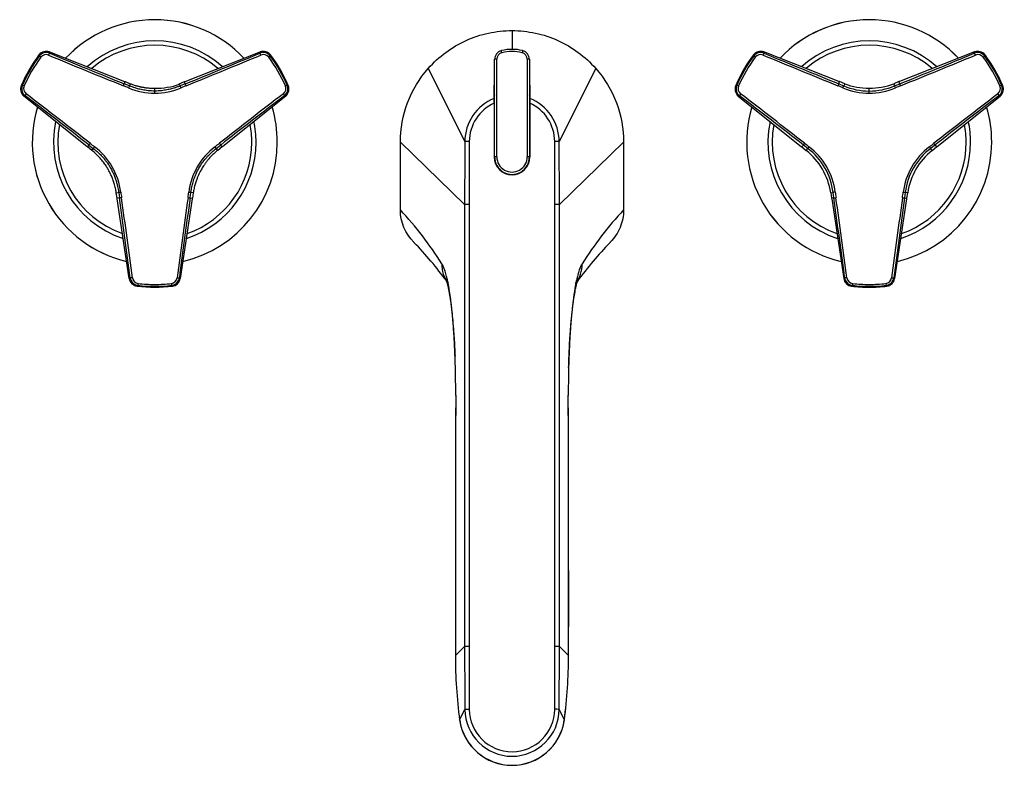
# Model space of a CAD drawing. Units: inches. Extents: x -479 to -29, y -56 to 293.
# Drawn here: x -479 to -259, y -56 to 111 of the extents above; entities that cross this region are included whole.
import ezdxf

# ---------------------------------------------------------------- set-up
doc = ezdxf.new("R2010")
doc.units = ezdxf.units.IN
for name, color, linetype in [('ABLT000C002_3', 7, 'Continuous'), ('ABLT000C003', 7, 'Continuous'), ('ABLT005C001', 7, 'Continuous'), ('ABLT005C001_MIR1', 7, 'Continuous'), ('ABLT241C001', 7, 'Continuous'), ('Default', 7, 'Continuous')]:
    doc.layers.add(name, color=color, linetype=linetype)

# ---------------------------------------------------------------- blocks, each defined once
blk = doc.blocks.new('SE2')
at = {"layer": 'ABLT000C002_3', "color": 7, "linetype": 'Continuous', "ltscale": 25.4}
for p, q in [((-372.79, 80.25), (-372.79, 102.12)), ((-372.29, 80.26), (-372.29, 102.13)), ((-365.49, 102.13), (-365.49, 80.26)), ((-364.99, 102.12), (-364.99, 80.25)), ((-372.79, 94.16), (-372.79, 96.01)), ((-364.99, 96.01), (-364.99, 94.16)), ((-372.79, 94.16), (-372.79, 94.11)), ((-364.99, 94.11), (-364.99, 94.16))]:
    blk.add_line(p, q, dxfattribs=at)
for centre, radius, start, end in [((-370.79, 102.12), 2, 103.7364, 180.0018), ((-368.89, 94.35), 10, 76.2614, 103.7386), ((-383.28, 100.77), 12.45, 13.1084, 15.3315), ((-368.89, 94.36), 9.5, 76.2614, 103.7386), ((-351.39, 99.98), 15.66, 164.8968, 166.6638), ((-366.99, 102.12), 2, 359.9982, 76.2637), ((-372.42, 98.55), 3.59, 88.0093, 96.0022), ((-365.37, 98.56), 3.58, 83.9833, 92.0054), ((-372.42, 76.65), 3.61, 88.0213, 95.968), ((-368.89, 80.25), 3.9, 179.9998, 0.0002), ((-365.37, 76.69), 3.58, 83.9943, 92.0159)]:
    blk.add_arc(centre, radius, start, end, dxfattribs=at)
for centre, major_axis, start_param, end_param in [((-370.79, 102.13), (1.5, 0), 1.810956, 3.141817), ((-366.99, 102.13), (-1.5, 0), 3.141369, 4.47223), ((-368.89, 80.26), (-3.4, 0), 6.282586, 9.425378)]:
    blk.add_ellipse(centre, major_axis=major_axis, ratio=0.999391, start_param=start_param, end_param=end_param, dxfattribs=at)
at = {"layer": 'ABLT000C003', "color": 7, "linetype": 'Continuous', "ltscale": 25.4}
for centre, radius, start, end in [((-448.89, 83.55), 27.44, 43.3003, 136.744), ((-448.89, 83.55), 27.44, 43.2909, 136.7165), ((-288.89, 83.55), 27.44, 43.2586, 136.7258), ((-288.89, 83.55), 27.44, 43.2709, 136.6986), ((-448.89, 83.55), 22.69, 48.2281, 131.8419), ((-288.89, 83.55), 22.69, 48.1748, 131.7804), ((-448.89, 83.55), 21.72, 49.534, 130.4666), ((-288.89, 83.55), 21.72, 49.5342, 130.4675), ((-448.89, 83.55), 27.44, 163.2927, 256.7195), ((-448.89, 83.55), 27.44, 163.2991, 256.7495), ((-448.89, 83.55), 27.44, 0, 16.7387), ((-448.89, 83.55), 27.44, 0, 16.7137), ((-288.89, 83.55), 27.44, 163.2695, 256.7216), ((-288.89, 83.55), 27.44, 163.2753, 256.6989), ((-288.89, 83.55), 27.44, 0, 16.7178), ((-288.89, 83.55), 27.44, 0, 16.6985), ((-448.89, 83.55), 22.69, 168.1683, 251.7723), ((-448.89, 83.55), 21.72, 169.4938, 250.4968), ((-448.89, 83.55), 21.72, 0, 10.5117), ((-448.89, 83.55), 22.69, 0, 11.7838), ((-288.89, 83.55), 22.69, 168.2279, 251.8181), ((-288.89, 83.55), 21.72, 169.4989, 250.5025), ((-288.89, 83.55), 21.72, 0, 10.5174), ((-288.89, 83.55), 22.69, 0, 11.7913), ((-448.89, 83.55), 27.44, 283.2974, 360), ((-448.89, 83.55), 27.44, 283.2888, 360), ((-448.89, 83.55), 22.69, 288.2122, 360), ((-448.89, 83.55), 21.72, 289.4845, 360), ((-288.89, 83.55), 27.44, 283.2662, 360), ((-288.89, 83.55), 27.44, 283.2643, 360), ((-288.89, 83.55), 22.69, 288.2136, 360), ((-288.89, 83.55), 21.72, 289.4912, 360)]:
    blk.add_arc(centre, radius, start, end, dxfattribs=at)
at = {"layer": 'ABLT005C001', "color": 7, "linetype": 'Continuous', "ltscale": 25.4}
for p, q in [((-472.5, 103.76), (-455.7, 97.18)), ((-472.42, 103.48), (-472.5, 103.76)), ((-442.09, 97.18), (-425.28, 103.76)), ((-425.28, 103.76), (-425.36, 103.48)), ((-474.76, 102.84), (-474.83, 103.1)), ((-474.43, 102.59), (-474.76, 102.84)), ((-423.36, 102.59), (-423.02, 102.84)), ((-422.96, 103.1), (-423.02, 102.84)), ((-455.73, 96.63), (-455.54, 97.12)), ((-455.7, 97.18), (-455.54, 97.12)), ((-455.54, 97.12), (-454.37, 96.66)), ((-443.41, 96.66), (-442.25, 97.12)), ((-442.25, 97.12), (-442.09, 97.18)), ((-442.06, 96.63), (-442.25, 97.12)), ((-478.8, 96.23), (-478.54, 96.3)), ((-478.15, 96.14), (-478.54, 96.3)), ((-454.57, 96.16), (-455.73, 96.63)), ((-454.37, 96.66), (-454.57, 96.16)), ((-448.89, 95.01), (-448.89, 95.63)), ((-448.89, 94.54), (-448.89, 95.01)), ((-443.41, 96.66), (-443.21, 96.16)), ((-442.06, 96.63), (-443.21, 96.16)), ((-419.63, 96.14), (-419.25, 96.3)), ((-419.25, 96.3), (-418.99, 96.23)), ((-478.21, 93.88), (-477.92, 93.96)), ((-464.1, 82.62), (-478.21, 93.88)), ((-419.58, 93.88), (-433.68, 82.62)), ((-419.87, 93.96), (-419.58, 93.88)), ((-463.97, 82.52), (-464.1, 82.62)), ((-463.64, 82.92), (-463.97, 82.51)), ((-462.99, 81.73), (-463.97, 82.51)), ((-463.64, 82.92), (-462.66, 82.16)), ((-462.99, 81.73), (-462.66, 82.16)), ((-435.13, 82.16), (-434.14, 82.92)), ((-434.79, 81.73), (-435.13, 82.16)), ((-433.82, 82.51), (-434.79, 81.73)), ((-434.14, 82.92), (-433.82, 82.51)), ((-433.68, 82.62), (-433.82, 82.51)), ((-457.51, 72.24), (-456.98, 72.32)), ((-457.32, 71.01), (-457.51, 72.24)), ((-456.81, 71.08), (-457.32, 71.01)), ((-457.3, 70.84), (-457.32, 71.01)), ((-454.6, 52.99), (-457.3, 70.84)), ((-456.98, 72.32), (-456.81, 71.08)), ((-440.49, 70.84), (-443.19, 52.99)), ((-440.98, 71.08), (-440.81, 72.32)), ((-440.98, 71.08), (-440.46, 71.01)), ((-440.27, 72.24), (-440.81, 72.32)), ((-440.46, 71.01), (-440.49, 70.84)), ((-440.27, 72.24), (-440.46, 71.01)), ((-454.39, 53.2), (-454.6, 52.99)), ((-443.19, 52.99), (-443.39, 53.2)), ((-452.66, 51.49), (-452.86, 51.31)), ((-452.62, 51.91), (-452.66, 51.49)), ((-445.17, 51.91), (-445.12, 51.49)), ((-444.93, 51.31), (-445.12, 51.49))]:
    blk.add_line(p, q, dxfattribs=at)
for centre, radius, start, end in [((-473.23, 101.9), 2, 68.7096, 143.0302), ((-424.56, 101.9), 2, 36.96, 111.2925), ((-448.89, 83.55), 32.48, 142.9845, 157.0155), ((-448.89, 83.55), 32.48, 142.9838, 157.015), ((-448.89, 83.55), 32.27, 143.2878, 156.7122), ((-448.89, 83.55), 31.85, 143.2878, 156.7122), ((-473.18, 101.65), 1.98, 104.0298, 143.1291), ((-473.24, 101.7), 1.48, 67.0782, 143.1958), ((-473.18, 101.65), 1.98, 67.4441, 104.0298), ((257.16, 1858.9), 1901.48, 247.42949, 247.97458), ((264.92, 1881.06), 1924.45, 247.47138, 248.00859), ((-1143.36, 1827.19), 1867.27, 292.06023, 292.61389), ((-1153.06, 1854.3), 1896.5, 292.0247, 292.57122), ((-424.6, 101.65), 1.98, 75.9675, 112.5637), ((-424.54, 101.7), 1.48, 36.8068, 112.9207), ((-424.6, 101.65), 1.98, 36.8703, 75.9675), ((-448.89, 83.55), 31.85, 23.2878, 36.7122), ((-448.89, 83.55), 32.27, 23.2878, 36.7122), ((-448.89, 83.55), 32.48, 22.9845, 37.0155), ((-448.89, 83.55), 32.48, 22.9853, 37.0161), ((-476.95, 95.45), 2, 156.96, 231.2925), ((-476.72, 95.53), 1.98, 156.8703, 195.9737), ((-476.72, 95.53), 1.98, 195.9737, 232.5637), ((-476.79, 95.56), 1.48, 156.8042, 232.9218), ((-537.11, -104.62), 216.61, 67.6601, 67.9894), ((-448.83, 109.98), 15.44, 247.3478, 269.764), ((-448.77, 112.44), 16.81, 269.582, 288.7528), ((-448.96, 109.98), 15.44, 270.2358, 292.6524), ((-360.67, -104.62), 216.61, 112.0106, 112.3399), ((-420.99, 95.56), 1.48, 307.0793, 23.1932), ((-421.07, 95.53), 1.98, 307.4441, 344.0369), ((-420.83, 95.45), 2, 308.7096, 23.0302), ((-421.07, 95.53), 1.98, 344.0369, 23.1291), ((-1649.5, -1438.61), 1929.08, 52.06784, 52.60377), ((-1638.97, -1422.84), 1910.63, 52.02673, 52.5692), ((742.06, -1423.96), 1912.06, 127.431, 127.97307), ((709.65, -1380.02), 1857, 127.463, 128.01973), ((-330.04, 254.03), 216.62, 232.0106, 232.3399), ((-471.51, 70.49), 15.12, 7.0999, 52.8998), ((-426.27, 70.49), 15.12, 127.1069, 172.8934), ((-567.74, 254.03), 216.61, 307.6601, 307.9894), ((-2354.34, -195.93), 1916.22, 7.47039, 8.00991), ((-241.81, 101.23), 216.63, 187.6601, 187.9893), ((-2351.25, -194.27), 1913.41, 7.43119, 7.97288), ((1450.98, -193.94), 1910.9, 172.02676, 172.56917), ((1403.28, -186.15), 1862.12, 172.05957, 172.61477), ((-655.99, 101.24), 216.64, 352.0107, 352.3399), ((-452.62, 53.29), 2, 188.7096, 263.0302), ((-452.43, 53.46), 1.98, 187.4441, 224.0298), ((-452.44, 53.38), 1.48, 187.0764, 263.2001), ((-445.34, 53.38), 1.48, 276.8067, 352.9208), ((-445.17, 53.29), 2, 276.96, 351.2925), ((-445.36, 53.46), 1.98, 315.9737, 352.5637), ((-452.43, 53.46), 1.98, 224.0298, 263.1291), ((-448.89, 83.55), 32.48, 262.9845, 277.0155), ((-448.89, 83.55), 32.48, 262.9845, 277.015), ((-448.89, 83.55), 32.27, 263.2878, 276.7122), ((-448.89, 83.55), 31.85, 263.2878, 270), ((-448.89, 83.55), 31.85, 270, 276.7122), ((-445.36, 53.46), 1.98, 276.8703, 315.9737)]:
    blk.add_arc(centre, radius, start, end, dxfattribs=at)
for centre, major_axis, ratio, start_param, end_param in [((-454.76, 95.7), (0.19, 0.462), 0.050416, 0.087372, 1.525604), ((-441.87, 96.17), (-0.187, 0.464), 0.056386, 4.75789, 6.195781), ((-463.33, 83.31), (-0.308, -0.394), 0.056386, 4.75789, 6.195781), ((-435.43, 82.55), (0.306, -0.396), 0.050415, 0.087373, 1.525604), ((-456.48, 72.39), (-0.496, -0.067), 0.050415, 0.087372, 1.525604), ((-441.47, 71.16), (0.495, -0.07), 0.056386, 4.75789, 6.195781)]:
    blk.add_ellipse(centre, major_axis=major_axis, ratio=ratio, start_param=start_param, end_param=end_param, dxfattribs=at)
for points, weights in [([(-472.67, 103.06), (-472.56, 103.31), (-472.47, 103.47), (-472.42, 103.48)], [1.14122700231, 0.952913475925, 0.952924333188, 1.1412595741]), ([(-425.12, 103.06), (-425.22, 103.31), (-425.32, 103.47), (-425.36, 103.48)], [1.14125592673, 0.952914696682, 0.952914691088, 1.14125590995]), ([(-455.93, 96.2), (-455.83, 96.44), (-455.75, 96.62), (-455.73, 96.63)], [1.14119689192, 0.952914680918, 0.952934371419, 1.14125596342]), ([(-443.01, 95.73), (-443.11, 95.97), (-443.19, 96.15), (-443.21, 96.16)], [1.1412990608, 0.95290034592, 0.952900313066, 1.14129896224]), ([(-477.68, 94.37), (-477.84, 94.16), (-477.94, 94), (-477.92, 93.96)], [1.14125592655, 0.952914692683, 0.952914691151, 1.14125592195]), ([(-420.1, 94.37), (-419.94, 94.16), (-419.85, 94), (-419.87, 93.96)], [1.14122700225, 0.952913476282, 0.95292433321, 1.14125957303]), ([(-462.39, 82.55), (-462.55, 82.34), (-462.66, 82.18), (-462.66, 82.16)], [1.14129895173, 0.952900515532, 0.952900349425, 1.1412984534]), ([(-434.41, 83.31), (-434.25, 83.1), (-434.14, 82.95), (-434.14, 82.92)], [1.14119689859, 0.952914673889, 0.952934369198, 1.14125598451]), ([(-456.33, 71.12), (-456.59, 71.09), (-456.78, 71.07), (-456.81, 71.08)], [1.14119688109, 0.952914677841, 0.952934375029, 1.14125597266]), ([(-441.28, 72.36), (-441.02, 72.32), (-440.83, 72.31), (-440.81, 72.32)], [1.14129916163, 0.952900325438, 0.952900279458, 1.14129902369]), ([(-453.91, 53.2), (-454.17, 53.17), (-454.36, 53.17), (-454.39, 53.2)], [1.14122700231, 0.95291347611, 0.952924333188, 1.14125957355]), ([(-443.87, 53.2), (-443.61, 53.17), (-443.42, 53.17), (-443.39, 53.2)], [1.14125592616, 0.952914693765, 0.95291469128, 1.14125591871])]:
    blk.add_rational_spline(points, weights, degree=3, dxfattribs=at)
for points, knots in [([(-448.89, 95.01), (-449.15, 95.01), (-449.65, 95.02), (-450.38, 95.08), (-451.05, 95.17), (-451.65, 95.28), (-452.19, 95.39), (-452.67, 95.51), (-453.1, 95.64), (-453.48, 95.76), (-453.83, 95.88), (-454.14, 95.99), (-454.38, 96.09), (-454.53, 96.14), (-454.57, 96.16)], [0, 0, 0, 0, 0.13027, 0.259879, 0.375941, 0.480144, 0.573896, 0.658281, 0.734314, 0.802973, 0.865128, 0.921636, 0.973415, 1, 1, 1, 1]), ([(-454.37, 96.66), (-454.27, 96.62), (-454.03, 96.53), (-453.67, 96.4), (-453.31, 96.29), (-452.98, 96.19), (-452.68, 96.11), (-452.41, 96.04), (-452.15, 95.98), (-451.9, 95.93), (-451.66, 95.88), (-451.41, 95.84), (-451.16, 95.8), (-450.89, 95.76), (-450.6, 95.73), (-450.27, 95.69), (-449.91, 95.66), (-449.53, 95.64), (-449.19, 95.63), (-448.98, 95.63), (-448.89, 95.63)], [0, 0, 0, 0, 0.060537, 0.135055, 0.202449, 0.263664, 0.319106, 0.36947, 0.416527, 0.461629, 0.505638, 0.549484, 0.594327, 0.642426, 0.695604, 0.753573, 0.817979, 0.886619, 0.954351, 1, 1, 1, 1]), ([(-443.21, 96.16), (-443.27, 96.14), (-443.43, 96.07), (-443.69, 95.97), (-444.01, 95.86), (-444.36, 95.74), (-444.75, 95.62), (-445.18, 95.5), (-445.66, 95.38), (-446.19, 95.27), (-446.79, 95.16), (-447.45, 95.08), (-448.16, 95.02), (-448.65, 95.01), (-448.89, 95.01)], [0, 0, 0, 0, 0.033897, 0.086977, 0.144828, 0.208182, 0.277719, 0.354147, 0.438249, 0.530876, 0.633551, 0.74807, 0.875932, 1, 1, 1, 1]), ([(-457.51, 72.24), (-457.56, 72.58), (-457.69, 73.27), (-457.95, 74.27), (-458.27, 75.21), (-458.6, 76.03), (-458.96, 76.77), (-459.35, 77.51), (-459.83, 78.28), (-460.42, 79.12), (-461.15, 80.01), (-462, 80.9), (-462.65, 81.46), (-462.99, 81.73)], [0, 0, 0, 0, 0.090204, 0.189408, 0.277289, 0.355679, 0.426096, 0.497278, 0.57731, 0.667488, 0.769784, 0.885206, 1, 1, 1, 1]), ([(-462.66, 82.16), (-462.37, 81.94), (-461.83, 81.49), (-461.1, 80.8), (-460.48, 80.13), (-459.94, 79.48), (-459.44, 78.81), (-458.96, 78.07), (-458.5, 77.24), (-458.09, 76.38), (-457.75, 75.52), (-457.49, 74.73), (-457.29, 74), (-457.15, 73.35), (-457.05, 72.79), (-457, 72.46), (-456.98, 72.32)], [0, 0, 0, 0, 0.092524, 0.180679, 0.258589, 0.327781, 0.396309, 0.473017, 0.556084, 0.639675, 0.719602, 0.791532, 0.855316, 0.912353, 0.963791, 1, 1, 1, 1]), ([(-440.81, 72.32), (-440.79, 72.42), (-440.76, 72.67), (-440.69, 73.07), (-440.6, 73.54), (-440.48, 74.06), (-440.32, 74.64), (-440.12, 75.27), (-439.87, 75.96), (-439.54, 76.73), (-439.12, 77.57), (-438.57, 78.48), (-437.88, 79.45), (-437.06, 80.42), (-436.13, 81.34), (-435.46, 81.9), (-435.13, 82.16)], [0, 0, 0, 0, 0.026773, 0.064061, 0.105076, 0.150528, 0.201123, 0.257599, 0.320708, 0.391516, 0.471505, 0.562456, 0.665861, 0.776598, 0.890482, 1, 1, 1, 1]), ([(-434.79, 81.73), (-435.04, 81.54), (-435.52, 81.13), (-436.17, 80.5), (-436.73, 79.89), (-437.21, 79.31), (-437.61, 78.77), (-437.95, 78.28), (-438.24, 77.82), (-438.48, 77.41), (-438.69, 77.03), (-438.87, 76.68), (-439.03, 76.36), (-439.17, 76.05), (-439.3, 75.73), (-439.44, 75.4), (-439.57, 75.03), (-439.71, 74.62), (-439.85, 74.17), (-439.98, 73.69), (-440.11, 73.17), (-440.2, 72.69), (-440.25, 72.37), (-440.27, 72.24)], [0, 0, 0, 0, 0.08372, 0.167577, 0.242199, 0.308943, 0.368401, 0.421209, 0.468543, 0.511494, 0.549581, 0.583596, 0.614931, 0.644963, 0.675049, 0.706637, 0.741198, 0.779833, 0.822241, 0.867775, 0.915763, 0.96467, 1, 1, 1, 1])]:
    blk.add_open_spline(points, degree=3, knots=knots, dxfattribs=at)
at = {"layer": 'ABLT005C001_MIR1', "color": 7, "linetype": 'Continuous', "ltscale": 25.4}
for p, q in [((-295.7, 97.18), (-312.5, 103.76)), ((-312.5, 103.76), (-312.42, 103.48)), ((-265.28, 103.76), (-282.09, 97.18)), ((-265.36, 103.48), (-265.28, 103.76)), ((-314.83, 103.1), (-314.76, 102.84)), ((-314.43, 102.59), (-314.76, 102.84)), ((-263.36, 102.59), (-263.02, 102.84)), ((-263.02, 102.84), (-262.96, 103.1)), ((-295.73, 96.63), (-295.54, 97.12)), ((-295.54, 97.12), (-295.7, 97.18)), ((-294.37, 96.66), (-295.54, 97.12)), ((-282.25, 97.12), (-283.41, 96.66)), ((-282.09, 97.18), (-282.25, 97.12)), ((-282.06, 96.63), (-282.25, 97.12)), ((-318.54, 96.3), (-318.8, 96.23)), ((-318.15, 96.14), (-318.54, 96.3)), ((-295.73, 96.63), (-294.57, 96.16)), ((-294.37, 96.66), (-294.57, 96.16)), ((-288.89, 95.01), (-288.89, 95.63)), ((-288.89, 94.54), (-288.89, 95.01)), ((-283.41, 96.66), (-283.21, 96.16)), ((-283.21, 96.16), (-282.06, 96.63)), ((-259.63, 96.14), (-259.25, 96.3)), ((-258.99, 96.23), (-259.25, 96.3)), ((-317.92, 93.96), (-318.21, 93.88)), ((-318.21, 93.88), (-304.1, 82.62)), ((-273.68, 82.62), (-259.58, 93.88)), ((-259.58, 93.88), (-259.87, 93.96)), ((-304.1, 82.62), (-303.97, 82.51)), ((-303.64, 82.92), (-303.97, 82.51)), ((-303.97, 82.51), (-302.99, 81.73)), ((-302.66, 82.16), (-303.64, 82.92)), ((-302.99, 81.73), (-302.66, 82.16)), ((-274.14, 82.92), (-275.13, 82.16)), ((-274.8, 81.73), (-275.13, 82.16)), ((-274.8, 81.73), (-273.82, 82.51)), ((-274.14, 82.92), (-273.82, 82.51)), ((-273.82, 82.52), (-273.68, 82.62)), ((-297.51, 72.24), (-296.98, 72.32)), ((-297.51, 72.24), (-297.32, 71.01)), ((-296.81, 71.08), (-297.32, 71.01)), ((-297.32, 71.01), (-297.3, 70.84)), ((-297.3, 70.84), (-294.6, 52.99)), ((-296.81, 71.08), (-296.98, 72.32)), ((-283.19, 52.99), (-280.49, 70.84)), ((-280.81, 72.32), (-280.98, 71.08)), ((-280.98, 71.08), (-280.46, 71.01)), ((-280.27, 72.24), (-280.81, 72.32)), ((-280.49, 70.84), (-280.46, 71.01)), ((-280.46, 71.01), (-280.27, 72.24)), ((-294.6, 52.99), (-294.39, 53.2)), ((-283.39, 53.2), (-283.19, 52.99)), ((-292.86, 51.31), (-292.66, 51.49)), ((-292.62, 51.91), (-292.66, 51.49)), ((-285.17, 51.91), (-285.12, 51.49)), ((-285.12, 51.49), (-284.92, 51.31))]:
    blk.add_line(p, q, dxfattribs=at)
for centre, radius, start, end in [((-313.23, 101.9), 2, 68.7028, 143.0447), ((-264.56, 101.9), 2, 36.9634, 111.2967), ((-288.89, 83.55), 32.48, 142.9845, 157.0155), ((-288.89, 83.55), 32.48, 142.985, 157.0156), ((-288.89, 83.55), 32.27, 143.2878, 156.7122), ((-288.89, 83.55), 31.85, 143.2878, 156.7122), ((-313.18, 101.65), 1.98, 104.0327, 143.1274), ((-313.24, 101.7), 1.48, 67.0793, 143.1932), ((-313.18, 101.65), 1.98, 67.4386, 104.0327), ((404.7, 1828.52), 1868.64, 247.4247, 247.97937), ((418.7, 1862.54), 1904.95, 247.43069, 247.9734), ((-994.9, 1858.67), 1900.77, 292.026, 292.56991), ((-982.49, 1828.54), 1868.66, 292.02063, 292.5753), ((-264.6, 101.65), 1.98, 75.9709, 112.5742), ((-264.54, 101.7), 1.48, 36.8042, 112.9218), ((-264.6, 101.65), 1.98, 36.8526, 75.9709), ((-288.89, 83.55), 31.85, 23.2878, 36.7122), ((-288.89, 83.55), 32.27, 23.2878, 36.7122), ((-288.89, 83.55), 32.48, 22.9845, 37.0155), ((-288.89, 83.55), 32.48, 22.9839, 37.0147), ((-316.95, 95.45), 2, 156.9591, 231.301), ((-316.72, 95.53), 1.98, 156.8681, 195.9632), ((-316.72, 95.53), 1.98, 195.9632, 232.5588), ((-316.79, 95.56), 1.48, 156.8068, 232.9207), ((-377.11, -104.62), 216.61, 67.6601, 67.9894), ((-288.83, 109.98), 15.44, 247.3476, 269.7642), ((-288.83, 109.92), 14.91, 247.3342, 269.7511), ((-288.9, 110.69), 15.06, 248.68, 270.0172), ((-288.89, 110.69), 15.06, 269.9832, 291.3196), ((-288.95, 109.9), 14.89, 270.2308, 292.684), ((-288.96, 109.98), 15.44, 270.236, 292.6522), ((-200.67, -104.62), 216.61, 112.0106, 112.3399), ((-260.99, 95.56), 1.48, 307.0782, 23.1958), ((-261.07, 95.53), 1.98, 307.4404, 344.0264), ((-260.83, 95.45), 2, 308.7032, 23.0443), ((-261.07, 95.53), 1.98, 344.0264, 23.1256), ((-1472.28, -1414.26), 1899.28, 52.02579, 52.57012), ((-1453.3, -1389.63), 1868.66, 52.02063, 52.5753), ((875.49, -1389.59), 1868.61, 127.4247, 127.97937), ((896.58, -1416.95), 1902.69, 127.43036, 127.97372), ((-170.04, 254.03), 216.61, 232.0106, 232.3399), ((-312.42, 69.96), 15.08, 8.6965, 51.3031), ((-311.46, 70.52), 14.59, 7.0841, 52.9151), ((-311.53, 70.48), 15.14, 7.1401, 52.8597), ((-266.25, 70.48), 15.14, 127.1404, 172.8598), ((-266.32, 70.51), 14.6, 127.0949, 172.9057), ((-265.36, 69.96), 15.08, 128.7012, 171.3001), ((-407.74, 254.03), 216.62, 307.6601, 307.9894), ((-2181.53, -192.91), 1903.12, 7.43043, 7.97366), ((-81.79, 101.24), 216.64, 187.6601, 187.9893), ((-2146.88, -188.27), 1868.63, 7.4247, 7.97937), ((1569.1, -188.27), 1868.64, 172.02063, 172.5753), ((1599.88, -192.39), 1899.22, 172.02578, 172.57013), ((-495.98, 101.23), 216.63, 352.0107, 352.3399), ((-292.62, 53.29), 2, 188.7043, 263.0432), ((-292.43, 53.46), 1.98, 187.4427, 224.0265), ((-292.44, 53.38), 1.48, 187.0792, 263.1933), ((-285.34, 53.38), 1.48, 276.7999, 352.9236), ((-285.17, 53.29), 2, 276.9634, 351.2967), ((-285.36, 53.46), 1.98, 315.9709, 352.5742), ((-292.43, 53.46), 1.98, 224.0265, 263.1233), ((-288.89, 83.55), 32.48, 262.9845, 277.0155), ((-288.89, 83.55), 32.48, 262.9849, 270), ((-288.89, 83.55), 32.27, 263.2878, 276.7122), ((-288.89, 83.55), 31.85, 263.2878, 270), ((-288.89, 83.55), 31.85, 270, 276.7122), ((-288.89, 83.55), 32.48, 270, 277.0156), ((-285.36, 53.46), 1.98, 276.8526, 315.9709)]:
    blk.add_arc(centre, radius, start, end, dxfattribs=at)
for centre, major_axis, ratio, start_param, end_param in [((-295.91, 96.17), (0.187, 0.464), 0.056386, 0.087404, 1.525295), ((-283.02, 95.7), (-0.19, 0.462), 0.050416, 4.757581, 6.195813), ((-302.35, 82.55), (-0.306, -0.396), 0.050415, 4.757581, 6.195812), ((-274.45, 83.31), (0.308, -0.394), 0.056386, 0.087404, 1.525295), ((-296.32, 71.16), (-0.495, -0.07), 0.056386, 0.087404, 1.525295), ((-281.3, 72.39), (0.496, -0.067), 0.050415, 4.757581, 6.195813)]:
    blk.add_ellipse(centre, major_axis=major_axis, ratio=ratio, start_param=start_param, end_param=end_param, dxfattribs=at)
for points, weights in [([(-312.67, 103.06), (-312.56, 103.31), (-312.47, 103.47), (-312.42, 103.48)], [1.14122705649, 0.95291347793, 0.952924315127, 1.14125956808]), ([(-265.12, 103.06), (-265.22, 103.31), (-265.32, 103.47), (-265.36, 103.48)], [1.14125592407, 0.952914697254, 0.952914691978, 1.14125590824]), ([(-294.78, 95.73), (-294.68, 95.97), (-294.59, 96.15), (-294.57, 96.16)], [1.14129960093, 0.952900187266, 0.952900133023, 1.1412994382]), ([(-281.86, 96.2), (-281.96, 96.44), (-282.04, 96.62), (-282.06, 96.63)], [1.14115321725, 0.952900130487, 0.952948940235, 1.14129964649]), ([(-317.68, 94.37), (-317.84, 94.16), (-317.94, 94), (-317.92, 93.96)], [1.14125592634, 0.952914693225, 0.952914691221, 1.14125592033]), ([(-260.1, 94.37), (-259.94, 94.16), (-259.85, 94), (-259.87, 93.96)], [1.14122705649, 0.952913478219, 0.952924315127, 1.14125956721]), ([(-303.37, 83.31), (-303.53, 83.1), (-303.64, 82.95), (-303.64, 82.92)], [1.1411532169, 0.952900123608, 0.952948940354, 1.14129966714]), ([(-275.4, 82.55), (-275.24, 82.34), (-275.13, 82.18), (-275.13, 82.16)], [1.14129960165, 0.952900253239, 0.952900132784, 1.14129924028]), ([(-296.5, 72.36), (-296.76, 72.32), (-296.95, 72.31), (-296.98, 72.32)], [1.14129960177, 0.952900183608, 0.952900132745, 1.14129944918]), ([(-281.45, 71.12), (-281.19, 71.09), (-281, 71.07), (-280.98, 71.08)], [1.14115321627, 0.952900128249, 0.952948940564, 1.14129965321]), ([(-293.91, 53.2), (-294.17, 53.17), (-294.36, 53.17), (-294.39, 53.2)], [1.14122705649, 0.952913478128, 0.952924315127, 1.14125956749]), ([(-283.87, 53.2), (-283.61, 53.17), (-283.42, 53.17), (-283.39, 53.2)], [1.14125592459, 0.952914694716, 0.952914691803, 1.14125591585])]:
    blk.add_rational_spline(points, weights, degree=3, dxfattribs=at)
at = {"layer": 'ABLT241C001', "color": 7, "linetype": 'Continuous', "ltscale": 25.4}
for p, q in [((-368.89, 108.55), (-368.89, 104.35)), ((-387.63, 100.09), (-379.46, 83.68)), ((-350.15, 100.09), (-358.33, 83.68)), ((-372.89, 93.36), (-372.89, 96.36)), ((-364.89, 96.36), (-364.89, 93.36)), ((-372.89, 92.31), (-372.89, 93.36)), ((-364.89, 93.36), (-364.89, 92.31)), ((-372.89, 92.31), (-372.89, 80.25)), ((-364.89, 92.31), (-364.89, 80.25)), ((-393.89, 68.38), (-393.89, 83.55)), ((-393.89, 83.55), (-379.5, 69.59)), ((-343.89, 83.55), (-358.28, 69.59)), ((-343.89, 83.55), (-343.89, 68.38)), ((-379.5, 69.59), (-379.5, -29.42)), ((-378.51, 69.62), (-378.51, -29.39)), ((-359.28, -29.39), (-359.27, 69.62)), ((-358.29, -29.42), (-358.28, 69.59)), ((-381.58, -31.44), (-379.5, -29.42)), ((-356.21, -31.44), (-358.29, -29.42)), ((-380.62, -45.85), (-379.46, -43.51)), ((-357.17, -45.85), (-358.33, -43.51))]:
    blk.add_line(p, q, dxfattribs=at)
for centre, radius, start, end in [((-368.91, 83.59), 10.55, 112.177, 179.5216), ((-368.87, 83.59), 10.55, 0.477, 67.8245), ((1827.99, 69.78), 2207.49, 179.63926, 180.00502), ((-378.79, 74.17), 9.55, 88.0041, 93.9966), ((1637.34, 69.66), 2015.85, 179.60068, 180.00107), ((-2375.03, 69.66), 2015.76, 359.99892, 0.39932), ((-358.99, 74.17), 9.54, 86.0026, 91.997), ((-2565.96, 69.78), 2207.68, 359.99499, 0.36071), ((-368.89, 80.25), 4, 180, 360), ((-452.7, 13.49), 80.44, 32.17, 43.0247), ((-378.72, 60.18), 9.44, 88.7516, 94.7763), ((-359.03, 59.32), 10.3, 85.8366, 91.3616), ((-284.5, 13.04), 81.18, 137.0243, 147.7805), ((-453.06, 1.15), 86.41, 36.4164, 43.9411), ((-283.96, 0.49), 87.41, 136.1003, 143.5277), ((11818.83, -18.34), 12200.41, 179.787665, 180.06155), ((11271.77, -17.31), 11653.35, 179.78286, 180.022158), ((-12570.05, -18.36), 12213.85, 359.938612, 0.212196), ((-12389.04, -17.81), 12032.83, 359.934985, 0.212636), ((11271.77, -17.31), 11653.35, 180.023864, 180.069553), ((-378.75, -39.61), 10.23, 88.6189, 94.1873), ((1927.65, -29.41), 2307.15, 180.00008, 180.34999), ((1740.05, -29.21), 2118.56, 180.00474, 180.38557), ((-2477.9, -29.21), 2118.62, 359.61443, 359.99525), ((-359.07, -38.74), 9.36, 85.1865, 91.2694), ((-2665.29, -29.41), 2307.01, 359.64999, 359.99992), ((-268.92, -31.17), 112.66, 180.1048, 187.496), ((-268.21, -31.15), 113.37, 180.1498, 187.4525), ((-469.57, -31.15), 113.36, 352.5473, 359.8504), ((-468.93, -31.16), 112.72, 352.5104, 359.8534), ((-378.66, -52.97), 9.5, 88.7658, 94.7901), ((-368.89, -43.42), 10.56, 180.4887, 359.5113), ((-368.89, -43.39), 9.57, 180.4851, 359.5149), ((-359.12, -52.96), 9.5, 85.2087, 91.2359), ((-368.89, -44.16), 11.85, 188.2027, 351.7973), ((-368.89, -44.16), 11.83, 188.2681, 351.7299)]:
    blk.add_arc(centre, radius, start, end, dxfattribs=at)
for centre, major_axis, ratio, start_param, end_param in [((-368.9, 83.63), (-9.56, 0), 0.999391, 5.142907, 6.275515), ((-368.87, 83.65), (8.85, -3.6), 0.997701, 0.392136, 1.525956), ((-377.57, 56.23), (6.59, 2.54), 0.982088, 2.754626, 3.432105), ((-360.22, 56.24), (-6.56, 2.61), 0.982232, 2.857273, 3.537831), ((-376.71, 26.58), (4.82, -0.29), 0.020811, 3.018593, 3.264456), ((-361.07, 26.58), (-4.82, -0.29), 0.020806, 3.018618, 3.264593), ((-379.98, -31.51), (1.6, -0.06), 0.044154, 3.021491, 3.265166), ((-357.8, -31.51), (-1.6, -0.06), 0.043576, 3.01794, 3.26169), ((-379.44, -45.73), (1.18, 0.13), 0.057653, 3.056799, 3.258812), ((-358.34, -45.73), (-1.18, 0.13), 0.057652, 3.024162, 3.226387)]:
    blk.add_ellipse(centre, major_axis=major_axis, ratio=ratio, start_param=start_param, end_param=end_param, dxfattribs=at)
for points in [[(-387.63, 100.09), (-386.47, 101.41), (-383.85, 103.81), (-379.25, 106.51), (-374.19, 108.17), (-370.66, 108.55), (-368.89, 108.55)], [(-368.89, 108.55), (-367.13, 108.55), (-363.6, 108.17), (-358.53, 106.51), (-353.94, 103.81), (-351.32, 101.41), (-350.15, 100.09)], [(-393.89, 83.55), (-393.89, 86.56), (-392.79, 92.58), (-389.63, 97.83), (-387.63, 100.09)], [(-350.15, 100.09), (-348.16, 97.83), (-344.99, 92.58), (-343.89, 86.56), (-343.89, 83.55)], [(-372.89, 96.36), (-372.86, 96.37), (-372.83, 96.38), (-372.79, 96.39)], [(-364.99, 96.39), (-364.96, 96.38), (-364.92, 96.37), (-364.89, 96.36)], [(-381.5, 26.88), (-381.5, 27.37), (-381.5, 28.36), (-381.51, 29.84), (-381.53, 31.3), (-381.56, 32.75), (-381.6, 34.17), (-381.65, 35.57), (-381.7, 36.95), (-381.77, 38.29), (-381.84, 39.59), (-381.92, 40.87), (-382, 42.1), (-382.09, 43.29), (-382.2, 44.44), (-382.3, 45.55), (-382.41, 46.62), (-382.53, 47.64), (-382.66, 48.62), (-382.79, 49.55), (-382.93, 50.44), (-383.07, 51.27), (-383.22, 52.06), (-383.37, 52.8), (-383.53, 53.48), (-383.7, 54.1), (-383.87, 54.67), (-384.05, 55.19), (-384.23, 55.63), (-384.42, 56.02), (-384.54, 56.23), (-384.61, 56.32)], [(-353.18, 56.32), (-353.24, 56.23), (-353.37, 56.02), (-353.56, 55.64), (-353.74, 55.19), (-353.91, 54.68), (-354.08, 54.12), (-354.25, 53.49), (-354.41, 52.81), (-354.56, 52.08), (-354.71, 51.29), (-354.86, 50.46), (-354.99, 49.57), (-355.12, 48.64), (-355.25, 47.67), (-355.37, 46.64), (-355.48, 45.58), (-355.59, 44.47), (-355.69, 43.31), (-355.78, 42.12), (-355.87, 40.89), (-355.95, 39.62), (-356.02, 38.31), (-356.08, 36.96), (-356.14, 35.59), (-356.19, 34.19), (-356.22, 32.76), (-356.25, 31.31), (-356.27, 29.84), (-356.29, 28.36), (-356.29, 27.37), (-356.29, 26.88)]]:
    blk.add_open_spline(points, degree=3, dxfattribs=at)
for points, knots in [([(-390.84, 61.11), (-390.86, 61.12), (-390.87, 61.13), (-392.77, 63.04), (-393.89, 65.68), (-393.89, 68.38)], [0.4961674, 0.4961674, 0.4961674, 0.4961674, 0.5, 0.5, 1, 1, 1, 1]), ([(-343.89, 68.38), (-343.89, 67.03), (-344.16, 65.71), (-345.19, 63.23), (-345.95, 62.1), (-346.91, 61.14), (-346.93, 61.12), (-346.94, 61.11)], [0, 0, 0, 0, 0.25, 0.25, 0.5, 0.5, 0.5044008, 0.5044008, 0.5044008, 0.5044008]), ([(-383.55, 52.46), (-383.55, 52.46), (-383.55, 52.43), (-383.5, 52.28), (-383.43, 52.01), (-383.33, 51.62), (-383.18, 50.98), (-382.98, 49.93), (-382.77, 48.66), (-382.56, 47.19), (-382.36, 45.55), (-382.15, 43.52), (-381.97, 41.38), (-381.83, 39.21), (-381.73, 37.37), (-381.67, 36.15), (-381.65, 35.65)], [0.114579, 0.114579, 0.114579, 0.114579, 0.1360913, 0.1699757, 0.1997292, 0.2269009, 0.2746668, 0.3255474, 0.382563, 0.4310988, 0.4879742, 0.5532383, 0.6268865, 0.6806613, 0.7381755, 0.7776633, 0.7776633, 0.7776633, 0.7776633]), ([(-356.21, 33.07), (-356.19, 33.8), (-356.14, 35.23), (-356.06, 37.24), (-355.96, 39.01), (-355.87, 40.42), (-355.79, 41.54), (-355.72, 42.48), (-355.64, 43.39), (-355.55, 44.36), (-355.44, 45.4), (-355.29, 46.71), (-355.09, 48.18), (-354.88, 49.47), (-354.72, 50.37), (-354.6, 50.96), (-354.5, 51.43), (-354.41, 51.81), (-354.32, 52.14), (-354.25, 52.4), (-354.24, 52.45), (-354.24, 52.45), (-354.24, 52.45)], [0.1552312, 0.1552312, 0.1552312, 0.1552312, 0.21044, 0.2665612, 0.3146771, 0.3547782, 0.3868576, 0.4124541, 0.4399565, 0.4706406, 0.5045235, 0.5416266, 0.6031275, 0.6614827, 0.6956016, 0.7258721, 0.752709, 0.7813131, 0.8132548, 0.8489151, 0.8807562, 0.8836362, 0.8836362, 0.8836362, 0.8836362])]:
    blk.add_open_spline(points, degree=3, knots=knots, dxfattribs=at)

msp = doc.modelspace()

# ---------------------------------------------------------------- block references
at = {"layer": 'Default'}
msp.add_blockref('SE2', (0, 0), dxfattribs=at)

doc.saveas('drawing.dxf')
